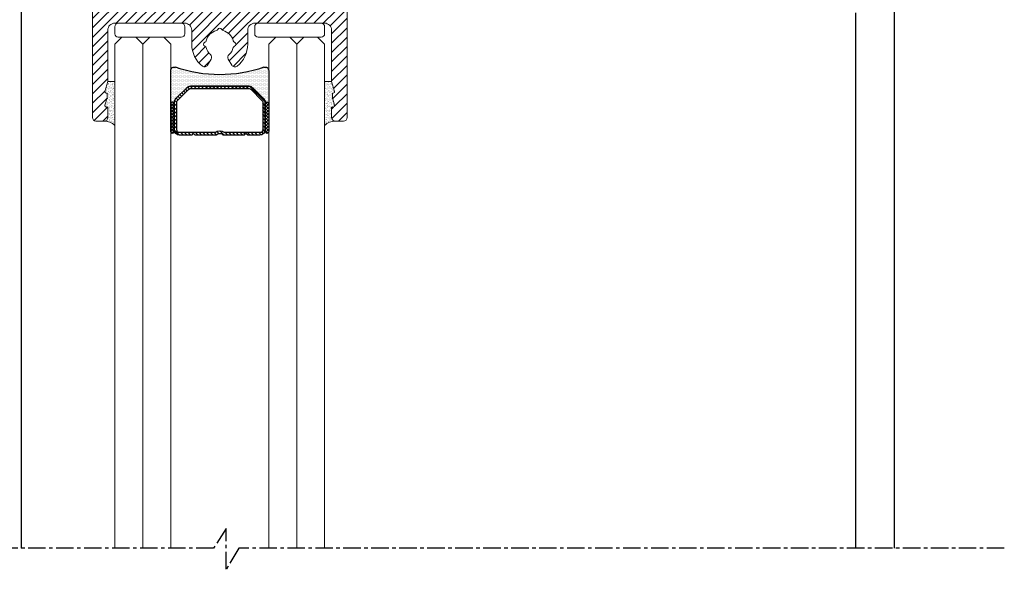
# Model space of a CAD drawing. Units: millimetres. Extents: x 0 to 4795, y -991 to 0.
# Drawn here: x 75 to 146, y -868 to -829 of the extents above; entities that cross this region are included whole.
import ezdxf

# ---------------------------------------------------------------- set-up
doc = ezdxf.new("R2010")
doc.units = ezdxf.units.MM
doc.linetypes.add('CENTRO', pattern=[2, 1.25, -0.25, 0.25, -0.25])
for name, color, linetype, lineweight in [('JUNTAS', 8, 'Continuous', 9), ('POLIAMIDAS', 7, 'Continuous', 9), ('VIDRIO', 251, 'Continuous', 9)]:
    doc.layers.add(name, color=color, linetype=linetype, lineweight=lineweight)

# ---------------------------------------------------------------- blocks, each defined once
blk = doc.blocks.new('BARROTILLO 14')
h = blk.add_hatch()
h.set_pattern_fill('ANSI37', color=8, scale=0.1, style=0)
h.set_pattern_definition([(45, (-50.6807, 40.61283), (0.2245064, -0.2245064), []), (315, (-50.6807, 40.61283), (-0.2245064, -0.2245064), [])])
edge = h.paths.add_edge_path()
edge.add_ellipse((-6.75, -4.88), major_axis=(0.177, 0.177), ratio=1, start_angle=135, end_angle=315)
edge.add_line((-6.5, -4.88), (-6.5, -0.88))
edge.add_ellipse((-6.75, -0.88), major_axis=(0.177, 0.177), ratio=1, start_angle=-45, end_angle=135)
edge.add_line((-7, -0.88), (-7, -4.88))
h = blk.add_hatch()
h.set_pattern_fill('ANSI31', color=8, scale=3, style=0)
h.set_pattern_definition([(45, (-168.93933, -187.98396), (-0.26516504, 0.26516504), [])])
h.paths.add_polyline_path([(-0.5, -0.38), (-3.5, -0.38), (-3.75, -0.63), (-4, -0.38), (-5.75, -0.38, 0.414214), (-6.5, -1.13), (-6.5, -4.88), (-6.5, -5.07, 0.198912), (-6.28, -5.6), (-4.72, -7.16, 0.198912), (-4.19, -7.38), (1, -7.38), (1, -7.02), (-4.19, -7.02, -0.198912), (-4.47, -6.91), (-6.03, -5.35, -0.198912), (-6.14, -5.07), (-6.14, -1.13, -0.414214), (-5.75, -0.74), (-0.66, -0.74, 0.380143), (0.66, -0.74), (1, -0.74), (1, -0.38), (0.5, -0.38, -0.497519)])
h.paths.add_polyline_path([(3.5, -0.38), (1, -0.38), (1, -0.74), (5.75, -0.74, -0.414214), (6.14, -1.13), (6.14, -5.07, -0.198912), (6.03, -5.35), (4.47, -6.91, -0.198912), (4.19, -7.02), (1, -7.02), (1, -7.38), (4.19, -7.38, 0.198912), (4.72, -7.16), (6.28, -5.6, 0.198912), (6.5, -5.07), (6.5, -4.88), (6.5, -1.13, 0.414214), (5.75, -0.38), (4, -0.38), (3.75, -0.63)])
h = blk.add_hatch()
h.set_pattern_fill('ANSI37', color=8, scale=0.1, style=0)
h.set_pattern_definition([(45, (-48.6807, 40.61283), (0.2245064, -0.2245064), []), (315, (-48.6807, 40.61283), (-0.2245064, -0.2245064), [])])
edge = h.paths.add_edge_path()
edge.add_ellipse((6.75, -4.88), major_axis=(0.177, 0.177), ratio=1, start_angle=135, end_angle=315)
edge.add_line((7, -4.88), (7, -0.88))
edge.add_ellipse((6.75, -0.88), major_axis=(0.177, 0.177), ratio=1, start_angle=-45, end_angle=135)
edge.add_line((6.5, -0.88), (6.5, -4.88))
h = blk.add_hatch()
h.set_pattern_fill('DOTS', color=8, scale=3, style=0)
h.set_pattern_definition([(0, (-168.93933, -187.98396), (0.09375, 0.1875), [0, -0.1875])])
h.paths.add_polyline_path([(-4.72, -7.16), (-6.28, -5.6, -0.198912), (-6.5, -5.07), (-6.5, -4.88, -1), (-7, -4.88), (-7, -9.38), (-7, -9.61, 0.534962), (-6.31, -10.07, -0.096473), (1, -9.04), (1, -7.38), (-4.19, -7.38, -0.198912)])
h.paths.add_polyline_path([(7, -4.88, -1), (6.5, -4.88), (6.5, -5.07, -0.198912), (6.28, -5.6), (4.72, -7.16, -0.198912), (4.19, -7.38), (1, -7.38), (1, -9.04, -0.070379), (6.31, -10.07, 0.534962), (7, -9.61)])
at = {"color": 8}
for p, q in [((-7, -0.88), (-7, -4.88)), ((-6.5, -4.88), (-6.5, -0.88)), ((-6.5, -1.13), (-6.5, -5.07)), ((-6.14, -1.13), (-6.14, -5.07)), ((-4, -0.38), (-5.75, -0.38)), ((-0.66, -0.74), (-5.75, -0.74)), ((-3.75, -0.63), (-4, -0.38)), ((-3.5, -0.38), (-3.75, -0.63)), ((-0.5, -0.38), (-3.5, -0.38)), ((3.5, -0.38), (0.5, -0.38)), ((5.75, -0.74), (0.66, -0.74)), ((3.75, -0.63), (3.5, -0.38)), ((4, -0.38), (3.75, -0.63)), ((5.75, -0.38), (4, -0.38)), ((6.14, -5.07), (6.14, -1.13)), ((6.5, -0.88), (6.5, -4.88)), ((6.5, -5.07), (6.5, -1.13)), ((7, -4.88), (7, -0.88)), ((-7, -4.88), (-7, -9.61)), ((-6.5, -5.07), (-6.5, -4.88)), ((-6.28, -5.6), (-4.72, -7.16)), ((-4.72, -7.16), (-6.28, -5.6)), ((-6.03, -5.35), (-4.47, -6.91)), ((4.47, -6.91), (6.03, -5.35)), ((4.72, -7.16), (6.28, -5.6)), ((6.28, -5.6), (4.72, -7.16)), ((6.5, -4.88), (6.5, -5.07)), ((7, -9.61), (7, -4.88)), ((-4.19, -7.02), (4.19, -7.02)), ((-4.19, -7.38), (4.19, -7.38)), ((4.19, -7.38), (-4.19, -7.38))]:
    blk.add_line(p, q, dxfattribs=at)
for centre, radius, start, end in [((-6.75, -0.88), 0.25, 0, 180), ((-5.75, -1.13), 0.75, 90, 180), ((-5.75, -1.13), 0.39, 90, 180), ((0, 0), 0.99, 228.3721, 311.6279), ((0, 0), 0.63, 217.0976, 322.9024), ((5.75, -1.13), 0.75, 0, 90), ((5.75, -1.13), 0.39, 0, 90), ((6.75, -0.88), 0.25, 0, 180), ((-6.75, -4.88), 0.25, 180, 0), ((-6.75, -4.88), 0.25, 180, 0), ((-5.75, -5.07), 0.75, 180, 225), ((-5.75, -5.07), 0.75, 180, 225), ((-5.75, -5.07), 0.39, 180, 225), ((5.75, -5.07), 0.39, 315, 0), ((5.75, -5.07), 0.75, 315, 0), ((5.75, -5.07), 0.75, 315, 0), ((6.75, -4.88), 0.25, 180, 0), ((6.75, -4.88), 0.25, 180, 0), ((-4.19, -6.63), 0.39, 225, 270), ((4.19, -6.63), 0.39, 270, 315), ((-4.19, -6.63), 0.75, 225, 270), ((-4.19, -6.63), 0.75, 225, 270), ((4.19, -6.63), 0.75, 270, 315), ((4.19, -6.63), 0.75, 270, 315), ((-6.5, -9.61), 0.5, 180, 292.5804), ((0, -28.31), 19.3, 70.9275, 109.0725), ((6.5, -9.61), 0.5, 247.4196, 0)]:
    blk.add_arc(centre, radius, start, end, dxfattribs=at)

msp = doc.modelspace()

# ---------------------------------------------------------------- hatches: boundary and pattern name
at = {"layer": 'JUNTAS'}
h = msp.add_hatch(dxfattribs=at)
h.set_pattern_fill('AR-SAND', color=256, scale=0.1, style=0)
h.set_pattern_definition([(322.5, (-1442.47847, -575.87992), (-0.006299336, -0.192682377), [0, -0.152, 0, -0.17, 0, -0.1625]), (352.5, (-1442.47847, -575.87992), (0.17697767, -0.282214607), [0, -0.082, 0, -0.137, 0, -0.0525]), (32.5, (-1442.60147, -575.87992), (0.311414186, -0.000565905), [0, -0.05, 0, -0.18, 0, -0.235]), (42.5, (-1442.60147, -575.87992), (0.30061266, -0.087767556), [0, -0.025, 0, -0.118, 0, -0.135])])
h.paths.add_polyline_path([(82.0245, -836.4088, 0.189042), (81.2745, -836.0979, 0.4142136), (81.5245, -835.8479), (81.5245, -835.0979), (81.4089, -835.0979, -0.5023969), (81.3131, -834.9692), (81.4745, -834.4313), (81.4745, -834.0979), (81.4089, -834.0979, -0.5023969), (81.3131, -833.9692), (81.5245, -833.2646), (82.0245, -833.2646)])
h = msp.add_hatch(dxfattribs=at)
h.set_pattern_fill('AR-SAND', color=256, scale=0.1, style=0)
h.set_pattern_definition([(217.5, (1621.52748, -575.87992), (0.006299336, -0.192682377), [0, -0.152, 0, -0.17, 0, -0.1625]), (187.5, (1621.52748, -575.87992), (-0.17697767, -0.282214607), [0, -0.082, 0, -0.137, 0, -0.0525]), (147.5, (1621.65048, -575.87992), (-0.311414186, -0.000565905), [0, -0.05, 0, -0.18, 0, -0.235]), (137.5, (1621.65048, -575.87992), (-0.30061266, -0.087767556), [0, -0.025, 0, -0.118, 0, -0.135])])
h.paths.add_polyline_path([(97.0245, -836.4088, -0.189042), (97.7745, -836.0979, -0.4142136), (97.5245, -835.8479), (97.5245, -835.0979), (97.6401, -835.0979, 0.5023969), (97.7359, -834.9692), (97.5745, -834.4313), (97.5745, -834.0979), (97.6401, -834.0979, 0.5023969), (97.7359, -833.9692), (97.5245, -833.2646), (97.0245, -833.2646)])
at = {"layer": 'POLIAMIDAS'}
h = msp.add_hatch(dxfattribs=at)
h.set_pattern_fill('ANSI31', color=256, scale=0.15, style=0)
h.set_pattern_definition([(45, (-949.3826, -1017.3455), (-0.3367596, 0.3367596), [])])
edge = h.paths.add_edge_path()
edge.add_arc((89.5245, -829.5979), 0.15, 22.799031, 90, ccw=False)
edge.add_arc((89.8011, -829.4817), 0.15, 202.799031, 256.084671)
edge.add_arc((89.5245, -830.5979), 1, 13.915329, 76.084671, ccw=False)
edge.add_arc((90.6408, -830.3214), 0.15, 193.915329, 247.200969)
edge.add_arc((90.5245, -830.5979), 0.15, -67.200969, 67.200969, ccw=False)
edge.add_arc((90.6408, -830.8745), 0.15, 112.799031, 166.084671)
edge.add_arc((89.5245, -830.5979), 1, 311.536959, 346.084671, ccw=False)
edge.add_arc((90.3534, -831.5336), 0.25, 131.536959, 210)
edge.add_line((90.1369, -831.6586), (90.3905, -832.0979))
edge.add_arc((90.607, -831.9729), 0.25, 210, 308.213211)
edge.add_arc((89.5245, -830.5979), 2, 308.213211, 360)
edge.add_line((91.5245, -830.5979), (91.5245, -829.5979))
edge.add_arc((92.0245, -829.5979), 0.5, 90, 180, ccw=False)
edge.add_line((92.0245, -829.0979), (97.0245, -829.0979))
edge.add_arc((97.0245, -829.5979), 0.5, 0, 90, ccw=False)
edge.add_line((97.5245, -829.5979), (97.5245, -833.2646))
edge.add_line((97.5245, -833.2646), (97.7359, -833.9692))
edge.add_arc((97.6401, -833.9979), 0.1, -90, 16.699244, ccw=False)
edge.add_line((97.6401, -834.0979), (97.5745, -834.0979))
edge.add_line((97.5745, -834.0979), (97.5745, -834.4313))
edge.add_line((97.5745, -834.4313), (97.7359, -834.9692))
edge.add_arc((97.6401, -834.9979), 0.1, -90, 16.699244, ccw=False)
edge.add_line((97.6401, -835.0979), (97.5245, -835.0979))
edge.add_line((97.5245, -835.0979), (97.5245, -835.8479))
edge.add_arc((97.7745, -835.8479), 0.25, 180, 270)
edge.add_line((97.7745, -836.0979), (98.3745, -836.0979))
edge.add_arc((98.3745, -835.8479), 0.25, 270, 360)
edge.add_line((98.6245, -835.8479), (98.6245, -825.0979))
edge.add_arc((97.6245, -825.0979), 1, 360, 590.70352)
edge.add_arc((96.6745, -826.2587), 0.5, 0, 50.70352, ccw=False)
edge.add_line((97.1745, -826.2587), (97.1745, -826.7229))
edge.add_arc((96.6745, -826.7229), 0.5, -90, 0, ccw=False)
edge.add_line((96.6745, -827.2229), (95.2911, -827.2229))
edge.add_arc((95.2911, -827.4729), 0.25, 90, 140)
edge.add_line((95.0996, -827.3122), (94.7999, -827.6693))
edge.add_arc((94.4169, -827.3479), 0.5, 270, 320, ccw=False)
edge.add_line((94.4169, -827.8479), (91.3287, -827.8479))
edge.add_arc((91.3287, -828.0979), 0.25, 90, 131.409622)
edge.add_arc((90.998, -827.7229), 0.25, 270, 311.409622, ccw=False)
edge.add_line((90.998, -827.9729), (89.5245, -827.9729))
edge.add_line((89.5245, -827.9729), (88.051, -827.9729))
edge.add_arc((88.051, -827.7229), 0.25, 228.590378, 270, ccw=False)
edge.add_arc((87.7203, -828.0979), 0.25, 48.590378, 90)
edge.add_line((87.7203, -827.8479), (84.6321, -827.8479))
edge.add_arc((84.6321, -827.3479), 0.5, 220, 270, ccw=False)
edge.add_line((84.2491, -827.6693), (83.9494, -827.3122))
edge.add_arc((83.7579, -827.4729), 0.25, 40, 90)
edge.add_line((83.7579, -827.2229), (82.3745, -827.2229))
edge.add_arc((82.3745, -826.7229), 0.5, 180, 270, ccw=False)
edge.add_line((81.8745, -826.7229), (81.8745, -826.2587))
edge.add_arc((82.3745, -826.2587), 0.5, 129.29648, 180, ccw=False)
edge.add_arc((81.4245, -825.0979), 1, 309.29648, 540)
edge.add_line((80.4245, -825.0979), (80.4245, -835.8479))
edge.add_arc((80.6745, -835.8479), 0.25, 180, 270)
edge.add_line((80.6745, -836.0979), (81.2745, -836.0979))
edge.add_arc((81.2745, -835.8479), 0.25, 270, 360)
edge.add_line((81.5245, -835.8479), (81.5245, -835.0979))
edge.add_line((81.5245, -835.0979), (81.4089, -835.0979))
edge.add_arc((81.4089, -834.9979), 0.1, 163.300756, 270, ccw=False)
edge.add_line((81.3131, -834.9692), (81.4745, -834.4313))
edge.add_line((81.4745, -834.4313), (81.4745, -834.0979))
edge.add_line((81.4745, -834.0979), (81.4089, -834.0979))
edge.add_arc((81.4089, -833.9979), 0.1, 163.300756, 270, ccw=False)
edge.add_line((81.3131, -833.9692), (81.5245, -833.2646))
edge.add_line((81.5245, -833.2646), (81.5245, -829.5979))
edge.add_arc((82.0245, -829.5979), 0.5, 90, 180, ccw=False)
edge.add_line((82.0245, -829.0979), (87.0245, -829.0979))
edge.add_arc((87.0245, -829.5979), 0.5, 0, 90, ccw=False)
edge.add_line((87.5245, -829.5979), (87.5245, -830.5979))
edge.add_arc((89.5245, -830.5979), 2, 180, 231.786789)
edge.add_arc((88.442, -831.9729), 0.25, 231.786789, 330)
edge.add_line((88.6585, -832.0979), (88.9121, -831.6586))
edge.add_arc((88.6956, -831.5336), 0.25, 330, 408.463041)
edge.add_arc((89.5245, -830.5979), 1, 193.915329, 228.463041, ccw=False)
edge.add_arc((88.4083, -830.8745), 0.15, 13.915329, 67.200969)
edge.add_arc((88.5245, -830.5979), 0.15, 112.799031, 247.200969, ccw=False)
edge.add_arc((88.4083, -830.3214), 0.15, 292.799031, 346.084671)
edge.add_arc((89.5245, -830.5979), 1, 103.915329, 166.084671, ccw=False)
edge.add_arc((89.2479, -829.4817), 0.15, 283.915329, 337.200969)
edge.add_arc((89.5245, -829.5979), 0.15, 90, 157.200969, ccw=False)

# ---------------------------------------------------------------- linework, layer by layer
for p, q in [((75.3245, -815.0979), (75.3245, -866.6257)), ((137.7245, -817.5979), (137.7245, -866.6257)), ((134.9745, -828.3479), (134.9745, -866.6257))]:
    msp.add_line(p, q)
at = {"color": 8, "linetype": 'CENTRO'}
msp.add_lwpolyline([(145.6091, -866.6257), (90.8986, -866.6257), (89.9898, -868.1362), (89.9898, -865.2151), (89.0811, -866.6257), (70.1973, -866.6257)], dxfattribs=at)
at = {"layer": 'JUNTAS'}
for p, q in [((81.5245, -833.2646), (82.0245, -833.2646)), ((97.5245, -833.2646), (97.0245, -833.2646))]:
    msp.add_line(p, q, dxfattribs=at)
for centre, start, end in [((81.2531, -837.2098), 46.075011, 88.894935), ((97.796, -837.2098), 91.105065, 133.924989)]:
    msp.add_arc(centre, 1.112, start, end, dxfattribs=at)
at = {"layer": 'POLIAMIDAS'}
msp.add_lwpolyline([(80.4245, -825.0979), (80.4245, -835.8479, 0.4142136), (80.6745, -836.0979), (81.2745, -836.0979, 0.4142136), (81.5245, -835.8479), (81.5245, -835.0979), (81.4089, -835.0979, -0.5023969), (81.3131, -834.9692), (81.4745, -834.4313), (81.4745, -834.0979), (81.4089, -834.0979, -0.5023969), (81.3131, -833.9692), (81.5245, -833.2646), (81.5245, -829.5979, -0.4142136), (82.0245, -829.0979), (87.0245, -829.0979, -0.4142136), (87.5245, -829.5979), (87.5245, -830.5979, 0.2298885), (88.2873, -832.1694, 0.4568503), (88.6585, -832.0979), (88.9121, -831.6586, 0.356394), (88.8614, -831.3465, -0.1518951), (88.5539, -830.8384, 0.2367846), (88.4664, -830.7362, -0.6644106), (88.4664, -830.4596, 0.2367846), (88.5539, -830.3574, -0.2781204), (89.284, -829.6273, 0.2367846), (89.3862, -829.5398, -0.3019224), (89.5245, -829.4479, -0.3019224), (89.6628, -829.5398, 0.2367846), (89.765, -829.6273, -0.2781204), (90.4952, -830.3574, 0.2367846), (90.5826, -830.4596, -0.6644106), (90.5826, -830.7362, 0.2367846), (90.4952, -830.8384, -0.1518951), (90.1876, -831.3465, 0.356394), (90.1369, -831.6586), (90.3905, -832.0979, 0.4568503), (90.7617, -832.1694, 0.2298885), (91.5245, -830.5979), (91.5245, -829.5979, -0.4142136), (92.0245, -829.0979), (97.0245, -829.0979, -0.4142136), (97.5245, -829.5979), (97.5245, -833.2646), (97.7359, -833.9692, -0.5023969), (97.6401, -834.0979), (97.5745, -834.0979), (97.5745, -834.4313), (97.7359, -834.9692, -0.5023969), (97.6401, -835.0979), (97.5245, -835.0979), (97.5245, -835.8479, 0.4142136), (97.7745, -836.0979), (98.3745, -836.0979, 0.4142136), (98.6245, -835.8479), (98.6245, -825.0979, 1.5803702)], format="xyb", dxfattribs=at)
at = {"layer": 'VIDRIO'}
for points in [[(82.2745, -829.0979), (86.7745, -829.0979, -0.4142136), (87.0245, -829.3479), (87.0245, -829.8479, -0.4142136), (86.7745, -830.0979), (82.2745, -830.0979, -0.4142136), (82.0245, -829.8479), (82.0245, -829.3479, -0.4142136)], [(96.7745, -829.0979), (92.2745, -829.0979, 0.4142136), (92.0245, -829.3479), (92.0245, -829.8479, 0.4142136), (92.2745, -830.0979), (96.7745, -830.0979, 0.4142136), (97.0245, -829.8479), (97.0245, -829.3479, 0.4142136)]]:
    msp.add_lwpolyline(points, format="xyb", close=True, dxfattribs=at)
for points in [[(84.0245, -866.6257), (84.0245, -830.5979), (83.5245, -830.0979), (82.5245, -830.0979), (82.0245, -830.5979), (82.0245, -866.6257)], [(86.0245, -866.6257), (86.0245, -830.5979), (85.5245, -830.0979), (84.5245, -830.0979), (84.0245, -830.5979), (84.0245, -866.6257)], [(93.0245, -866.6257), (93.0245, -830.5979), (93.5245, -830.0979), (94.5245, -830.0979), (95.0245, -830.5979), (95.0245, -866.6257)], [(95.0245, -866.6257), (95.0245, -830.5979), (95.5245, -830.0979), (96.5245, -830.0979), (97.0245, -830.5979), (97.0245, -866.6257)]]:
    msp.add_lwpolyline(points, dxfattribs=at)

# ---------------------------------------------------------------- block references
at = {"xscale": -0.5, "yscale": 0.5, "zscale": 0.5, "rotation": 180}
msp.add_blockref('BARROTILLO 14', (89.5245, -837.2879), dxfattribs=at)

doc.saveas('drawing.dxf')
